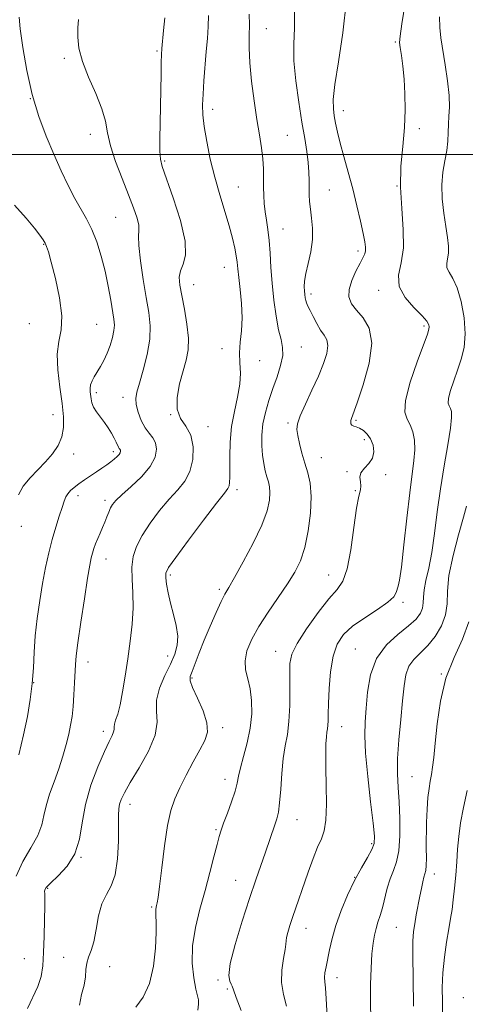
# Model space of a CAD drawing. Extents: x 2137300 to 2140200, y 312300 to 315200.
# Drawn here: x 2139518 to 2139657, y 312735 to 313042 of the extents above; entities that cross this region are included whole.
import ezdxf

# ---------------------------------------------------------------- set-up
doc = ezdxf.new("R2010")
doc.units = 0
doc.header["$MEASUREMENT"] = 0
for name, color, linetype, lineweight in [('DTM SPOT ELEVATION', 2, 'Continuous', 13), ('GRID LINE', 7, 'Continuous', 0), ('INDEX CONTOUR', 41, 'Continuous', 13), ('INTERMEDIATE CONTOUR', 44, 'Continuous', 0)]:
    doc.layers.add(name, color=color, linetype=linetype, lineweight=lineweight)

msp = doc.modelspace()

# ---------------------------------------------------------------- linework, layer by layer
at = {"layer": 'DTM SPOT ELEVATION'}
for p in [(2139594.59, 313039.3, 1004.8), (2139634.81, 313035.1, 1009.8), (2139560.46, 313032.25, 999.8), (2139531.5, 313030.02, 997.7), (2139520.9, 313017.45, 996), (2139577.83, 313014.02, 1002.5), (2139618.65, 313013.66, 1008.6), (2139539.62, 313006.21, 997.4), (2139642.39, 313008.01, 1010.3), (2139601.16, 313005.92, 1005), (2139562.84, 312997.92, 1000.2), (2139585.87, 312989.82, 1002.9), (2139614.24, 312988.85, 1006.9), (2139635.4, 312990.1, 1010), (2139547.52, 312980.35, 997), (2139599.84, 312976.74, 1004.8), (2139525.05, 312971.94, 993.9), (2139623.24, 312969.79, 1007.6), (2139581.45, 312964.75, 1001.2), (2139571.93, 312959.32, 1000.8), (2139629.69, 312957.58, 1009.6), (2139608.5, 312956.43, 1006.4), (2139520.63, 312947.1, 992.7), (2139541.62, 312946.95, 995), (2139643.78, 312946.4, 1009.7), (2139580.73, 312939.27, 1001.6), (2139605.55, 312939.82, 1004.8), (2139592.53, 312935.53, 1002.6), (2139541.53, 312925.62, 996.4), (2139549.84, 312924.1, 997.4), (2139527.97, 312918.73, 993.2), (2139564.74, 312918.75, 1000), (2139622.55, 312916.98, 1008.2), (2139576.41, 312914.94, 1000.7), (2139601.35, 312916.09, 1005.7), (2139625.17, 312910.87, 1007.6), (2139534.48, 312906.37, 994.6), (2139546.83, 312907.15, 995.6), (2139611.81, 312905.25, 1006.9), (2139619.72, 312900.87, 1007.9), (2139631.86, 312899.91, 1008.3), (2139535.83, 312893.42, 996.5), (2139585.41, 312895.32, 1002.4), (2139622.36, 312894.99, 1007.9), (2139544.19, 312891.97, 997.6), (2139518.08, 312883.85, 994.5), (2139544.57, 312873.58, 998.7), (2139564.58, 312868.67, 1002.3), (2139614.04, 312868.58, 1007.2), (2139579.91, 312864.14, 1003.7), (2139637.21, 312860.11, 1010.3), (2139563.74, 312843.35, 1001.4), (2139597.55, 312844.78, 1007.3), (2139622.35, 312845.49, 1011.2), (2139538.88, 312841.49, 998.6), (2139649.22, 312837.69, 1016), (2139521.94, 312834.99, 996), (2139571.38, 312836.46, 1004.2), (2139543.67, 312819.84, 999.5), (2139580.93, 312820.93, 1004.4), (2139618.08, 312821.27, 1010.7), (2139581.67, 312804.85, 1005.4), (2139640.01, 312805.61, 1015), (2139551.99, 312797.03, 1002.6), (2139604.18, 312792.19, 1008.8), (2139578.87, 312789.05, 1005.8), (2139627.46, 312784.68, 1011.7), (2139536.77, 312780.49, 1000), (2139584.99, 312773.3, 1007.2), (2139622.15, 312774.21, 1012), (2139647.07, 312775.19, 1016.6), (2139526.36, 312770.71, 1000.2), (2139558.81, 312764.9, 1003.8), (2139607.02, 312758.24, 1010.7), (2139635.21, 312758.53, 1015), (2139519.02, 312748.75, 998.5), (2139531.29, 312749.25, 1001.5), (2139545.68, 312746.27, 1002.58), (2139579.53, 312742.18, 1007.8), (2139616.65, 312742.82, 1012.6), (2139582.45, 312739.31, 1007.8), (2139656.08, 312736.57, 1019.5)]:
    msp.add_point(p, dxfattribs=at)
at = {"layer": 'GRID LINE', "flags": 128}
msp.add_lwpolyline([(2137500, 313000), (2140000, 313000)], dxfattribs=at)
at = {"layer": 'INDEX CONTOUR', "flags": 128}
for points, elevation in [([(2139637.89, 313047.246), (2139636.861, 313040.721), (2139636.319, 313036.912), (2139636.21, 313034.95), (2139636.405, 313033.352), (2139636.778, 313030.917), (2139637.219, 313027.569), (2139637.618, 313023.516), (2139637.876, 313018.934), (2139637.917, 313013.885), (2139637.674, 313008.399), (2139637.15, 313002.511), (2139636.628, 312996.274), (2139636.46, 312989.743), (2139636.842, 312983.045), (2139637.345, 312976.586), (2139637.381, 312970.843), (2139636.633, 312966.146), (2139635.851, 312962.239), (2139636.053, 312958.715), (2139637.905, 312955.291), (2139640.66, 312952.154), (2139643.219, 312949.614), (2139644.731, 312947.883), (2139645.345, 312946.795), (2139645.461, 312946.085), (2139645.362, 312945.381), (2139644.865, 312943.873), (2139641.683, 312935.202), (2139639.53, 312928.814), (2139638.045, 312923.176), (2139637.822, 312919.532), (2139638.505, 312917.323), (2139639.5, 312915.536), (2139640.305, 312913.351), (2139640.791, 312910.707), (2139640.917, 312907.735), (2139640.669, 312904.419), (2139639.34, 312894.258), (2139638.446, 312886.385), (2139637.543, 312878.029), (2139636.752, 312871.108), (2139636.162, 312867.021), (2139635.751, 312865.098), (2139635.167, 312863.164), (2139634.373, 312861.852), (2139632.514, 312860.101), (2139629.265, 312857.855), (2139625.296, 312855.292), (2139621.519, 312852.645), (2139618.663, 312850.029), (2139616.704, 312847.068), (2139615.431, 312843.269), (2139614.647, 312838.379), (2139614.216, 312833.129), (2139614.014, 312828.491), (2139613.928, 312825.207), (2139613.887, 312823.082), (2139613.822, 312821.69), (2139613.689, 312820.618), (2139613.512, 312819.512), (2139613.333, 312818.032), (2139613.192, 312815.856), (2139613.123, 312812.727), (2139613.153, 312808.401), (2139613.278, 312802.87), (2139613.35, 312797.042), (2139613.188, 312792.056), (2139612.651, 312788.683), (2139611.76, 312786.223), (2139610.577, 312783.603), (2139609.179, 312780.033), (2139607.688, 312775.836), (2139602.802, 312761.687), (2139601.946, 312759.123), (2139601.28, 312756.982), (2139600.874, 312755.396), (2139600.742, 312754.364), (2139600.691, 312753.344), (2139600.478, 312751.661), (2139599.964, 312748.84), (2139599.453, 312745.217), (2139599.348, 312741.33), (2139599.919, 312737.598), (2139600.883, 312733.967)], 1010), ([(2139562.863, 313042.649), (2139562.515, 313038.65), (2139561.96, 313033.109), (2139561.836, 313031.185), (2139561.768, 313028.698), (2139561.718, 313024.971), (2139561.665, 313020.238), (2139561.588, 313014.959), (2139561.394, 313004.767), (2139561.376, 313000.993), (2139561.529, 312998.524), (2139562.109, 312996.197), (2139565.535, 312986.474), (2139567.789, 312979.346), (2139569.283, 312972.9), (2139569.405, 312968.477), (2139568.647, 312965.671), (2139567.778, 312963.635), (2139567.419, 312961.606), (2139567.592, 312959.143), (2139568.173, 312955.889), (2139569.006, 312951.663), (2139569.812, 312946.999), (2139570.284, 312942.605), (2139570.189, 312938.978), (2139569.593, 312935.742), (2139567.532, 312928.288), (2139566.72, 312924.107), (2139566.712, 312920.394), (2139567.811, 312917.552), (2139569.483, 312915.089), (2139570.988, 312912.288), (2139571.721, 312908.663), (2139571.611, 312904.65), (2139570.721, 312900.916), (2139569.124, 312897.919), (2139566.933, 312895.266), (2139564.266, 312892.358), (2139561.288, 312888.772), (2139558.347, 312884.811), (2139555.834, 312880.957), (2139554.061, 312877.551), (2139553.014, 312874.372), (2139552.599, 312871.054), (2139552.674, 312867.3), (2139552.94, 312863.069), (2139553.051, 312858.388), (2139552.749, 312853.302), (2139552.119, 312847.942), (2139551.331, 312842.455), (2139550.53, 312837.04), (2139549.74, 312832.084), (2139548.956, 312828.023), (2139548.195, 312825.162), (2139547.553, 312823.291), (2139547.149, 312822.068), (2139547.04, 312821.179), (2139547.043, 312820.415), (2139546.919, 312819.596), (2139546.452, 312818.483), (2139545.523, 312816.616), (2139544.036, 312813.476), (2139542.004, 312808.758), (2139539.848, 312803), (2139538.097, 312796.95), (2139537.066, 312791.248), (2139536.229, 312786.086), (2139534.847, 312781.545), (2139532.45, 312777.707), (2139529.624, 312774.643), (2139527.222, 312772.425), (2139525.885, 312771.06), (2139525.405, 312770.286), (2139525.36, 312769.775), (2139525.394, 312769.153), (2139525.42, 312767.845), (2139525.414, 312765.229), (2139525.356, 312760.957), (2139525.24, 312755.781), (2139525.068, 312750.731), (2139524.805, 312746.592), (2139524.283, 312743.184), (2139523.301, 312740.084), (2139519.988, 312733.188)], 1000)]:
    msp.add_lwpolyline(points, dxfattribs=dict(at, elevation=elevation))
at = {"layer": 'INTERMEDIATE CONTOUR', "flags": 128}
for points, elevation in [([(2139619.665, 313048.317), (2139618.504, 313037.951), (2139617.112, 313028.866), (2139615.981, 313021.779), (2139615.484, 313017.122), (2139615.506, 313014.195), (2139615.814, 313012.015), (2139616.232, 313009.726), (2139616.806, 313006.977), (2139617.643, 313003.546), (2139618.801, 312999.295), (2139620.16, 312994.421), (2139621.559, 312989.209), (2139622.847, 312983.973), (2139623.942, 312979.167), (2139624.779, 312975.277), (2139625.308, 312972.636), (2139625.549, 312970.973), (2139625.539, 312969.865), (2139625.296, 312968.903), (2139624.759, 312967.732), (2139623.846, 312966.011), (2139622.565, 312963.535), (2139621.276, 312960.65), (2139620.426, 312957.838), (2139620.378, 312955.457), (2139621.156, 312953.364), (2139622.697, 312951.294), (2139624.803, 312948.925), (2139626.717, 312945.717), (2139627.542, 312941.075), (2139626.699, 312934.768), (2139624.837, 312928.013), (2139622.928, 312922.387), (2139621.174, 312917.515), (2139620.977, 312916.856), (2139620.92, 312916.325), (2139621.01, 312915.825), (2139621.31, 312915.426), (2139621.873, 312915.154), (2139622.679, 312914.886), (2139623.703, 312914.457), (2139624.891, 312913.725), (2139626.097, 312912.627), (2139627.155, 312911.122), (2139627.896, 312909.219), (2139628.145, 312907.137), (2139627.726, 312905.142), (2139626.589, 312903.437), (2139625.193, 312901.954), (2139624.125, 312900.558), (2139623.798, 312899.148), (2139623.941, 312897.773), (2139624.112, 312896.508), (2139623.958, 312895.26), (2139623.482, 312893.234), (2139622.778, 312889.46), (2139621.924, 312883.434), (2139620.931, 312876.511), (2139619.793, 312870.513), (2139618.455, 312866.701), (2139616.669, 312864.104), (2139614.138, 312861.192), (2139610.755, 312856.877), (2139607.176, 312851.852), (2139604.247, 312847.255), (2139602.596, 312843.862), (2139601.965, 312840.999), (2139601.878, 312837.632), (2139601.915, 312833.049), (2139601.886, 312827.834), (2139601.657, 312822.89), (2139601.147, 312818.849), (2139600.486, 312815.24), (2139599.861, 312811.319), (2139599.408, 312806.609), (2139599.072, 312801.71), (2139598.749, 312797.489), (2139598.351, 312794.555), (2139597.841, 312792.474), (2139597.199, 312790.553), (2139594.299, 312782.032), (2139591.335, 312773.451), (2139589.352, 312767.576), (2139587.029, 312760.473), (2139584.826, 312753.24), (2139583.312, 312747.271), (2139582.873, 312743.586), (2139583.161, 312741.728), (2139583.646, 312740.868), (2139583.957, 312740.199), (2139584.342, 312739.011), (2139585.209, 312736.617), (2139586.727, 312732.622)], 1008), ([(2139576.53, 313043.361), (2139576.408, 313039.959), (2139576.176, 313036.234), (2139575.857, 313032.092), (2139575.119, 313022.948), (2139574.829, 313018.828), (2139574.686, 313015.461), (2139574.774, 313012.316), (2139575.183, 313008.666), (2139575.97, 313003.983), (2139577.093, 312998.551), (2139578.479, 312992.858), (2139580.036, 312987.338), (2139582.975, 312977.688), (2139584.023, 312973.873), (2139584.752, 312970.757), (2139585.214, 312968.279), (2139585.479, 312966.285), (2139585.678, 312964.251), (2139585.961, 312961.558), (2139586.411, 312957.796), (2139586.849, 312953.375), (2139587.031, 312948.909), (2139586.809, 312944.89), (2139586.413, 312941.308), (2139586.17, 312938.029), (2139586.286, 312934.903), (2139586.48, 312931.704), (2139586.351, 312928.187), (2139585.632, 312924.173), (2139584.613, 312919.729), (2139583.718, 312914.987), (2139583.268, 312910.134), (2139583.163, 312905.59), (2139583.201, 312901.833), (2139583.208, 312899.21), (2139583.138, 312897.538), (2139582.973, 312896.507), (2139582.593, 312895.689), (2139581.492, 312894.203), (2139579.053, 312891.056), (2139574.99, 312885.713), (2139570.308, 312879.48), (2139566.334, 312874.125), (2139564.073, 312870.925), (2139563.234, 312869.202), (2139563.205, 312867.784), (2139563.476, 312865.73), (2139563.96, 312863.003), (2139564.678, 312859.795), (2139565.593, 312856.31), (2139566.445, 312852.802), (2139566.918, 312849.533), (2139566.763, 312846.66), (2139565.982, 312843.891), (2139564.646, 312840.825), (2139562.908, 312837.195), (2139561.26, 312833.282), (2139560.282, 312829.499), (2139560.286, 312826.096), (2139560.508, 312822.66), (2139559.918, 312818.618), (2139557.825, 312813.641), (2139554.89, 312808.406), (2139552.11, 312803.838), (2139550.265, 312800.629), (2139549.26, 312798.518), (2139548.784, 312797.012), (2139548.562, 312795.58), (2139548.477, 312793.578), (2139548.457, 312790.332), (2139548.401, 312785.485), (2139548.125, 312779.966), (2139547.424, 312775.026), (2139546.187, 312771.535), (2139544.684, 312768.852), (2139543.28, 312765.955), (2139542.245, 312762.133), (2139541.466, 312757.905), (2139540.737, 312754.097), (2139539.918, 312751.313), (2139539.124, 312749.262), (2139538.541, 312747.432), (2139538.269, 312745.398), (2139538.088, 312743.083), (2139537.697, 312740.499), (2139536.941, 312737.62), (2139536.246, 312734.274)], 1002), ([(2139589.268, 313043.805), (2139589.288, 313040.484), (2139589.21, 313037.115), (2139589.183, 313033.296), (2139589.393, 313028.624), (2139589.964, 313022.898), (2139590.779, 313016.721), (2139591.659, 313010.9), (2139592.448, 313006.055), (2139593.078, 313002.062), (2139593.503, 312998.621), (2139593.701, 312995.471), (2139593.751, 312992.536), (2139593.754, 312989.786), (2139593.801, 312987.181), (2139593.94, 312984.649), (2139594.209, 312982.103), (2139594.62, 312979.446), (2139595.088, 312976.516), (2139595.498, 312973.137), (2139595.778, 312969.176), (2139596.024, 312964.677), (2139596.371, 312959.731), (2139596.92, 312954.505), (2139597.628, 312949.486), (2139598.414, 312945.242), (2139599.173, 312942.129), (2139599.684, 312939.668), (2139599.698, 312937.17), (2139599.054, 312934.103), (2139597.938, 312930.569), (2139596.623, 312926.827), (2139595.356, 312923.094), (2139594.282, 312919.422), (2139593.522, 312915.823), (2139593.161, 312912.323), (2139593.142, 312909.017), (2139593.37, 312906.018), (2139593.758, 312903.414), (2139594.238, 312901.198), (2139594.747, 312899.336), (2139595.22, 312897.754), (2139595.576, 312896.195), (2139595.731, 312894.359), (2139595.563, 312891.948), (2139594.801, 312888.668), (2139593.135, 312884.229), (2139590.441, 312878.588), (2139587.334, 312872.718), (2139584.613, 312867.836), (2139582.845, 312864.758), (2139581.678, 312862.672), (2139580.525, 312860.36), (2139578.947, 312856.914), (2139577.086, 312852.668), (2139575.23, 312848.268), (2139573.623, 312844.281), (2139571.388, 312838.516), (2139570.839, 312836.931), (2139570.844, 312835.533), (2139571.588, 312833.467), (2139573.106, 312830.165), (2139574.83, 312826.205), (2139576.042, 312822.456), (2139576.185, 312819.52), (2139575.349, 312816.952), (2139573.786, 312814.043), (2139571.761, 312810.304), (2139569.586, 312806.135), (2139567.595, 312802.153), (2139566.031, 312798.716), (2139564.812, 312795.121), (2139563.774, 312790.402), (2139562.794, 312784.018), (2139561.918, 312777.14), (2139561.227, 312771.365), (2139560.781, 312767.877), (2139560.52, 312766.199), (2139560.344, 312765.443), (2139560.187, 312764.85), (2139560.072, 312764.191), (2139560.043, 312763.364), (2139560.12, 312762.198), (2139560.218, 312760.237), (2139560.229, 312756.949), (2139560.022, 312752.074), (2139559.397, 312746.41), (2139558.135, 312741.027), (2139556.143, 312736.77), (2139553.849, 312733.599)], 1004), ([(2139603.365, 313045.495), (2139603.393, 313039.497), (2139603.185, 313034.447), (2139603.195, 313029.208), (2139603.752, 313022.975), (2139604.69, 313016.3), (2139605.718, 313010.07), (2139606.591, 313004.971), (2139607.248, 313000.883), (2139607.675, 312997.48), (2139607.875, 312994.49), (2139607.925, 312991.832), (2139607.923, 312989.478), (2139607.957, 312987.359), (2139608.079, 312985.256), (2139608.333, 312982.912), (2139608.714, 312980.124), (2139609.015, 312976.917), (2139608.98, 312973.369), (2139608.45, 312969.609), (2139607.659, 312965.964), (2139606.938, 312962.81), (2139606.544, 312960.424), (2139606.429, 312958.676), (2139606.472, 312957.336), (2139606.571, 312956.208), (2139606.715, 312955.23), (2139606.911, 312954.377), (2139607.178, 312953.586), (2139607.594, 312952.634), (2139608.242, 312951.267), (2139609.176, 312949.338), (2139610.304, 312947.151), (2139611.502, 312945.125), (2139612.628, 312943.531), (2139613.47, 312942.068), (2139613.797, 312940.291), (2139613.435, 312937.833), (2139612.417, 312934.65), (2139610.834, 312930.777), (2139608.834, 312926.359), (2139606.801, 312921.977), (2139605.182, 312918.321), (2139604.315, 312915.842), (2139604.112, 312914.037), (2139604.381, 312912.163), (2139604.946, 312909.66), (2139605.715, 312906.688), (2139606.613, 312903.589), (2139607.541, 312900.569), (2139608.291, 312897.259), (2139608.632, 312893.158), (2139608.394, 312887.986), (2139607.661, 312882.38), (2139606.577, 312877.204), (2139605.237, 312873.06), (2139603.515, 312869.516), (2139601.236, 312865.878), (2139595.182, 312857.06), (2139592.272, 312852.572), (2139590.019, 312848.536), (2139588.552, 312844.976), (2139587.93, 312841.838), (2139588.132, 312839.016), (2139588.814, 312836.22), (2139589.557, 312833.11), (2139589.997, 312829.434), (2139590.017, 312825.277), (2139589.559, 312820.81), (2139588.629, 312816.249), (2139587.505, 312811.975), (2139586.529, 312808.411), (2139585.93, 312805.792), (2139585.476, 312803.585), (2139584.82, 312801.072), (2139583.73, 312797.774), (2139582.433, 312794.192), (2139581.268, 312791.076), (2139580.478, 312788.891), (2139579.886, 312786.995), (2139579.214, 312784.466), (2139578.246, 312780.611), (2139576.985, 312775.665), (2139575.492, 312770.091), (2139573.876, 312764.3), (2139572.448, 312758.489), (2139571.566, 312752.8), (2139571.472, 312747.427), (2139571.925, 312742.767), (2139572.562, 312739.272), (2139573.387, 312735.899), (2139573.451, 312734.619), (2139573.252, 312732.671)], 1006), ([(2139535.954, 313042.122), (2139535.76, 313039.549), (2139535.723, 313036.621), (2139536.088, 313033.172), (2139537.166, 313029.023), (2139539.096, 313024.134), (2139541.358, 313019.005), (2139543.259, 313014.275), (2139544.335, 313010.355), (2139545.008, 313006.744), (2139545.92, 313002.716), (2139547.532, 312997.785), (2139549.568, 312992.438), (2139551.571, 312987.405), (2139553.156, 312983.282), (2139554.23, 312980.127), (2139554.774, 312977.867), (2139554.834, 312976.272), (2139554.712, 312974.498), (2139554.778, 312971.541), (2139555.301, 312966.761), (2139556.149, 312960.955), (2139557.089, 312955.278), (2139557.891, 312950.579), (2139558.332, 312946.466), (2139558.189, 312942.242), (2139557.35, 312937.453), (2139556.129, 312932.634), (2139554.948, 312928.566), (2139554.16, 312925.777), (2139553.841, 312923.789), (2139553.994, 312921.868), (2139554.603, 312919.482), (2139555.56, 312916.902), (2139556.737, 312914.597), (2139557.996, 312912.89), (2139559.152, 312911.489), (2139560.008, 312909.952), (2139560.352, 312907.928), (2139559.902, 312905.414), (2139558.36, 312902.494), (2139555.623, 312899.308), (2139552.371, 312896.224), (2139549.479, 312893.66), (2139547.608, 312891.898), (2139546.566, 312890.673), (2139545.942, 312889.58), (2139545.392, 312888.294), (2139544.815, 312886.802), (2139544.171, 312885.168), (2139543.441, 312883.457), (2139542.674, 312881.724), (2139541.939, 312880.024), (2139541.295, 312878.405), (2139540.75, 312876.884), (2139540.307, 312875.474), (2139539.936, 312874.022), (2139539.495, 312871.724), (2139538.813, 312867.612), (2139537.795, 312861.19), (2139536.666, 312853.851), (2139535.727, 312847.457), (2139535.199, 312843.343), (2139534.975, 312840.717), (2139534.734, 312834.968), (2139534.532, 312831.171), (2139534.271, 312827.513), (2139533.942, 312824.461), (2139533.505, 312821.751), (2139532.909, 312818.94), (2139532.11, 312815.681), (2139531.087, 312812.018), (2139529.829, 312808.089), (2139528.37, 312804.051), (2139526.94, 312800.131), (2139525.822, 312796.565), (2139525.147, 312793.479), (2139524.486, 312790.541), (2139523.263, 312787.302), (2139521.126, 312783.437), (2139518.622, 312779.11), (2139516.523, 312774.607)], 998), ([(2139517.408, 313042.867), (2139517.765, 313039.198), (2139518.571, 313033.372), (2139519.827, 313026.171), (2139521.512, 313018.698), (2139523.581, 313011.85), (2139525.891, 313005.689), (2139528.273, 313000.074), (2139530.584, 312994.905), (2139532.778, 312990.259), (2139534.832, 312986.258), (2139538.486, 312979.849), (2139540.122, 312976.551), (2139541.648, 312972.649), (2139543.031, 312968.244), (2139544.233, 312963.553), (2139545.219, 312958.835), (2139545.997, 312954.492), (2139546.982, 312948.509), (2139547.145, 312946.705), (2139547.012, 312944.943), (2139546.548, 312942.767), (2139545.81, 312940.314), (2139544.88, 312937.87), (2139543.841, 312935.668), (2139542.772, 312933.73), (2139540.871, 312930.557), (2139540.18, 312929.241), (2139539.745, 312928.04), (2139539.597, 312926.909), (2139539.643, 312925.812), (2139539.881, 312923.599), (2139540.119, 312922.404), (2139540.645, 312921.085), (2139541.565, 312919.611), (2139544.03, 312916.3), (2139545.227, 312914.553), (2139546.271, 312912.872), (2139547.106, 312911.376), (2139547.7, 312910.163), (2139548.414, 312908.583), (2139548.671, 312908.163), (2139548.881, 312907.88), (2139549.026, 312907.617), (2139549.08, 312907.276), (2139548.976, 312906.833), (2139548.642, 312906.282), (2139548.022, 312905.619), (2139547.14, 312904.852), (2139546.041, 312903.993), (2139544.758, 312903.049), (2139543.281, 312902.008), (2139541.591, 312900.856), (2139537.776, 312898.299), (2139536.008, 312897.071), (2139534.557, 312895.977), (2139533.437, 312894.981), (2139532.615, 312894.019), (2139532.037, 312892.991), (2139531.528, 312891.653), (2139530.886, 312889.726), (2139529.965, 312887.01), (2139528.859, 312883.616), (2139527.718, 312879.735), (2139526.665, 312875.514), (2139525.693, 312870.946), (2139524.763, 312865.978), (2139523.862, 312860.619), (2139523.063, 312855.089), (2139522.463, 312849.666), (2139522.109, 312844.552), (2139521.857, 312839.649), (2139521.513, 312834.783), (2139520.915, 312829.78), (2139520.019, 312824.475), (2139518.816, 312818.706), (2139517.345, 312812.484)], 996), ([(2139648.681, 313042.976), (2139648.731, 313039.664), (2139649.098, 313036.42), (2139650.448, 313027.981), (2139651.153, 313022.962), (2139651.625, 313018.366), (2139651.732, 313014.764), (2139651.601, 313011.925), (2139651.424, 313009.412), (2139651.334, 313006.854), (2139651.224, 313004.135), (2139650.926, 313001.201), (2139650.352, 312997.995), (2139649.733, 312994.443), (2139649.376, 312990.468), (2139649.503, 312986.076), (2139649.978, 312981.611), (2139650.58, 312977.497), (2139651.105, 312974.071), (2139651.434, 312971.313), (2139651.468, 312969.11), (2139651.187, 312967.349), (2139650.894, 312965.883), (2139650.97, 312964.562), (2139651.684, 312963.172), (2139652.859, 312961.257), (2139654.2, 312958.298), (2139655.431, 312954), (2139656.325, 312948.956), (2139656.669, 312943.983), (2139656.325, 312939.711), (2139655.457, 312936.016), (2139654.303, 312932.594), (2139653.101, 312929.244), (2139652.074, 312926.205), (2139651.442, 312923.825), (2139651.349, 312922.325), (2139651.632, 312921.415), (2139652.041, 312920.68), (2139652.351, 312919.669), (2139652.4, 312917.805), (2139652.041, 312914.475), (2139651.199, 312909.29), (2139650.07, 312902.744), (2139648.921, 312895.553), (2139647.951, 312888.376), (2139647.099, 312881.631), (2139646.24, 312875.682), (2139645.3, 312870.806), (2139644.429, 312866.944), (2139643.826, 312863.957), (2139643.609, 312861.683), (2139643.551, 312859.882), (2139643.343, 312858.29), (2139642.683, 312856.67), (2139641.317, 312854.857), (2139639.005, 312852.708), (2139635.687, 312850.074), (2139632.051, 312846.764), (2139628.971, 312842.579), (2139627.094, 312837.478), (2139626.173, 312832.036), (2139625.735, 312826.986), (2139625.418, 312822.746), (2139625.289, 312818.472), (2139625.527, 312813.004), (2139626.225, 312805.674), (2139627.145, 312797.793), (2139627.962, 312791.161), (2139628.391, 312787.066), (2139628.293, 312784.731), (2139627.566, 312782.865), (2139626.165, 312780.4), (2139624.275, 312777.165), (2139622.134, 312773.211), (2139619.972, 312768.652), (2139617.975, 312763.844), (2139616.322, 312759.202), (2139615.133, 312755.073), (2139614.317, 312751.53), (2139613.246, 312746.201), (2139612.901, 312744.328), (2139612.75, 312742.87), (2139612.819, 312741.595), (2139613.041, 312739.698), (2139613.312, 312736.23), (2139613.543, 312730.678)], 1012), ([(2139516.006, 312984.11), (2139519.655, 312980.064), (2139522.235, 312976.922), (2139523.916, 312974.764), (2139524.934, 312973.337), (2139525.545, 312972.306), (2139525.999, 312971.269), (2139526.542, 312969.526), (2139527.416, 312966.317), (2139528.726, 312961.218), (2139530.03, 312955.192), (2139530.751, 312949.547), (2139530.519, 312945.206), (2139529.806, 312941.559), (2139529.291, 312937.613), (2139529.474, 312932.675), (2139530.129, 312927.257), (2139530.851, 312922.172), (2139531.283, 312918.039), (2139531.274, 312914.706), (2139530.721, 312911.825), (2139529.556, 312909.105), (2139527.849, 312906.479), (2139525.703, 312903.937), (2139520.824, 312898.964), (2139518.731, 312896.379), (2139517.231, 312893.663)], 994), ([(2139657.06, 312890.155), (2139656.142, 312886.672), (2139654.605, 312881.216), (2139652.895, 312874.713), (2139651.61, 312868.484), (2139651.137, 312863.534), (2139651.012, 312859.613), (2139650.557, 312856.151), (2139649.266, 312852.719), (2139647.307, 312849.44), (2139645.019, 312846.58), (2139642.722, 312844.291), (2139640.669, 312842.278), (2139639.095, 312840.135), (2139638.144, 312837.474), (2139637.595, 312833.981), (2139637.135, 312829.361), (2139636.541, 312823.524), (2139635.941, 312817.192), (2139635.553, 312811.295), (2139635.528, 312806.473), (2139635.757, 312802.224), (2139636.067, 312797.758), (2139636.293, 312792.556), (2139636.303, 312787.181), (2139635.975, 312782.468), (2139635.243, 312778.994), (2139634.263, 312776.321), (2139633.243, 312773.754), (2139632.352, 312770.783), (2139630.844, 312764.688), (2139630.125, 312762.26), (2139629.439, 312760.203), (2139628.825, 312758.265), (2139628.316, 312756.18), (2139627.905, 312753.623), (2139627.575, 312750.251), (2139627.319, 312745.851), (2139627.154, 312740.713), (2139627.107, 312735.256), (2139627.165, 312729.847)], 1014), ([(2139657.772, 312854.012), (2139655.836, 312848.616), (2139653.189, 312842.812), (2139650.67, 312836.363), (2139648.932, 312829.225), (2139647.891, 312822.142), (2139647.276, 312816.054), (2139646.848, 312811.645), (2139646.502, 312808.583), (2139646.16, 312806.285), (2139645.771, 312804.199), (2139645.372, 312801.922), (2139645.02, 312799.086), (2139644.765, 312795.46), (2139644.609, 312791.351), (2139644.532, 312783.417), (2139644.537, 312780.232), (2139644.486, 312777.845), (2139644.329, 312776.335), (2139644.079, 312775.308), (2139643.762, 312774.257), (2139643.399, 312772.76), (2139642.985, 312770.759), (2139642.506, 312768.291), (2139641.404, 312762.467), (2139640.897, 312759.707), (2139640.5, 312757.244), (2139640.273, 312754.234), (2139640.273, 312749.6), (2139640.472, 312742.622), (2139640.505, 312733.998)], 1016), ([(2139657.274, 312801.332), (2139656.141, 312796.044), (2139655.204, 312791.196), (2139654.63, 312786.918), (2139654.31, 312782.973), (2139654.065, 312779.037), (2139653.751, 312774.898), (2139653.372, 312770.817), (2139652.964, 312767.17), (2139652.55, 312764.164), (2139652.088, 312761.344), (2139651.521, 312758.092), (2139650.833, 312753.964), (2139650.16, 312749.247), (2139649.683, 312744.41), (2139649.519, 312739.805), (2139649.552, 312735.338), (2139649.602, 312730.798)], 1018)]:
    msp.add_lwpolyline(points, dxfattribs=dict(at, elevation=elevation))

doc.saveas('drawing.dxf')
